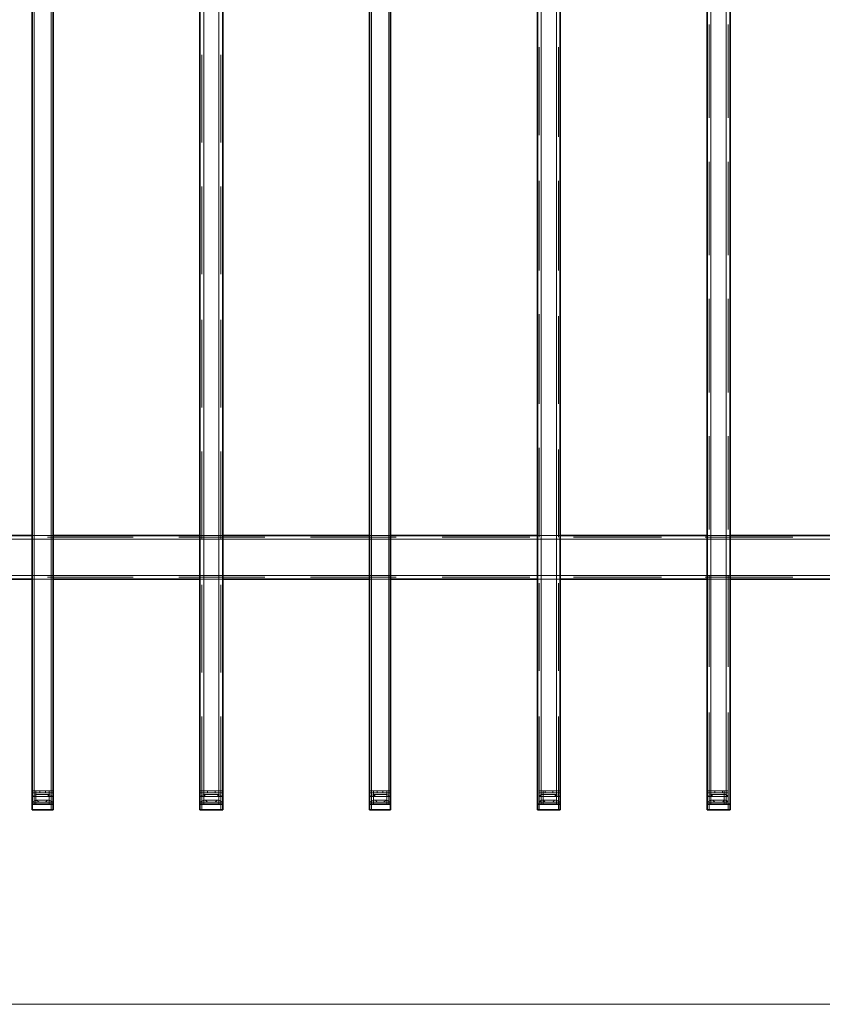
# Model space of a CAD drawing. Units: millimetres. Extents: x 1 to 1656, y 2 to 377.
# Drawn here: x 1350 to 1385, y 232 to 276 of the extents above; entities that cross this region are included whole.
import ezdxf

# ---------------------------------------------------------------- set-up
doc = ezdxf.new("R2010")
doc.units = ezdxf.units.MM
doc.layers.add('PDF _Геометрия', color=7, linetype='Continuous')

msp = doc.modelspace()

# ---------------------------------------------------------------- linework, layer by layer
at = {"layer": 'PDF _Геометрия', "lineweight": 18}
for points in [[(1380.521, 240.884), (1380.521, 313.614)], [(1381.199, 240.884), (1381.199, 313.699)], [(1372.986, 312.26), (1372.986, 240.884)], [(1373.663, 312.429), (1373.663, 240.884)], [(1366.212, 240.884), (1366.212, 311.413)], [(1365.45, 240.884), (1365.45, 311.328)], [(1357.999, 310.736), (1357.999, 240.884)], [(1358.677, 310.736), (1358.677, 240.884)], [(1350.464, 240.884), (1350.464, 310.397)], [(1351.226, 240.884), (1351.226, 310.397)], [(1380.437, 271.365), (1380.437, 275.514)], [(1380.521, 271.365), (1380.521, 275.514)], [(1380.521, 271.365), (1380.521, 275.514)], [(1380.521, 271.365), (1380.521, 275.514)], [(1381.199, 271.365), (1381.199, 275.514)], [(1381.199, 271.365), (1381.199, 275.514)], [(1381.199, 271.365), (1381.199, 275.514)], [(1381.283, 271.365), (1381.283, 275.514)], [(1365.45, 270.518), (1365.45, 274.498)], [(1365.45, 270.518), (1365.45, 274.498)], [(1365.45, 270.518), (1365.45, 274.498)], [(1365.45, 270.518), (1365.45, 274.498)], [(1366.212, 270.518), (1366.212, 274.498)], [(1366.212, 270.518), (1366.212, 274.498)], [(1366.212, 270.518), (1366.212, 274.498)], [(1366.297, 270.518), (1366.297, 274.498)], [(1372.901, 274.498), (1372.901, 270.603)], [(1372.986, 274.498), (1372.986, 270.518)], [(1372.986, 274.498), (1372.986, 270.518)], [(1372.986, 274.498), (1372.986, 270.518)], [(1373.663, 274.498), (1373.663, 270.518)], [(1373.663, 274.498), (1373.663, 270.518)], [(1373.663, 274.498), (1373.663, 270.518)], [(1373.748, 274.498), (1373.748, 270.518)], [(1350.379, 270.18), (1350.379, 273.99)], [(1350.464, 270.18), (1350.464, 273.99)], [(1350.464, 270.18), (1350.464, 273.99)], [(1350.464, 270.18), (1350.464, 273.99)], [(1351.226, 270.18), (1351.226, 273.99)], [(1351.226, 270.18), (1351.226, 273.99)], [(1351.226, 270.18), (1351.226, 273.99)], [(1351.226, 270.18), (1351.226, 273.99)], [(1357.915, 274.159), (1357.915, 270.264)], [(1357.999, 274.159), (1357.999, 270.264)], [(1357.999, 274.159), (1357.999, 270.264)], [(1357.999, 274.159), (1357.999, 270.264)], [(1358.677, 274.159), (1358.677, 270.264)], [(1358.677, 274.159), (1358.677, 270.264)], [(1358.677, 274.159), (1358.677, 270.264)], [(1358.761, 274.159), (1358.761, 270.264)], [(1380.437, 265.269), (1380.437, 269.418)], [(1380.521, 265.269), (1380.521, 269.418)], [(1380.521, 265.269), (1380.521, 269.418)], [(1380.521, 265.269), (1380.521, 269.418)], [(1381.199, 265.269), (1381.199, 269.418)], [(1381.199, 265.269), (1381.199, 269.418)], [(1381.199, 265.269), (1381.199, 269.418)], [(1381.283, 265.269), (1381.283, 269.418)], [(1365.45, 264.591), (1365.45, 268.571)], [(1365.45, 264.591), (1365.45, 268.571)], [(1365.45, 264.591), (1365.45, 268.571)], [(1365.45, 264.591), (1365.45, 268.571)], [(1366.212, 264.591), (1366.212, 268.571)], [(1366.212, 264.591), (1366.212, 268.571)], [(1366.212, 264.591), (1366.212, 268.571)], [(1366.297, 264.591), (1366.297, 268.571)], [(1372.901, 268.571), (1372.901, 264.591)], [(1372.986, 268.571), (1372.986, 264.591)], [(1372.986, 268.571), (1372.986, 264.591)], [(1372.986, 268.571), (1372.986, 264.591)], [(1373.663, 268.571), (1373.663, 264.591)], [(1373.663, 268.571), (1373.663, 264.591)], [(1373.663, 268.571), (1373.663, 264.591)], [(1373.748, 268.571), (1373.748, 264.591)], [(1350.379, 264.337), (1350.379, 268.148)], [(1350.464, 264.337), (1350.464, 268.148)], [(1350.464, 264.337), (1350.464, 268.148)], [(1350.464, 264.337), (1350.464, 268.148)], [(1351.226, 264.337), (1351.226, 268.148)], [(1351.226, 264.337), (1351.226, 268.148)], [(1351.226, 264.337), (1351.226, 268.148)], [(1351.226, 264.337), (1351.226, 268.148)], [(1357.915, 268.317), (1357.915, 264.422)], [(1357.999, 268.317), (1357.999, 264.422)], [(1357.999, 268.317), (1357.999, 264.422)], [(1357.999, 268.317), (1357.999, 264.422)], [(1358.677, 268.317), (1358.677, 264.422)], [(1358.677, 268.317), (1358.677, 264.422)], [(1358.677, 268.317), (1358.677, 264.422)], [(1358.761, 268.317), (1358.761, 264.422)], [(1380.437, 259.173), (1380.437, 263.321)], [(1380.521, 259.173), (1380.521, 263.321)], [(1380.521, 259.173), (1380.521, 263.321)], [(1380.521, 259.173), (1380.521, 263.321)], [(1381.199, 259.173), (1381.199, 263.321)], [(1381.199, 259.173), (1381.199, 263.321)], [(1381.199, 259.173), (1381.199, 263.321)], [(1381.283, 259.173), (1381.283, 263.321)], [(1357.915, 262.39), (1357.915, 258.495)], [(1357.999, 262.39), (1357.999, 258.495)], [(1357.999, 262.39), (1357.999, 258.495)], [(1357.999, 262.39), (1357.999, 258.495)], [(1358.677, 262.39), (1358.677, 258.495)], [(1358.677, 262.39), (1358.677, 258.495)], [(1358.677, 262.39), (1358.677, 258.495)], [(1358.761, 262.39), (1358.761, 258.495)], [(1365.45, 258.665), (1365.45, 262.559)], [(1365.45, 258.665), (1365.45, 262.559)], [(1365.45, 258.665), (1365.45, 262.559)], [(1365.45, 258.665), (1365.45, 262.559)], [(1366.212, 258.665), (1366.212, 262.559)], [(1366.212, 258.665), (1366.212, 262.559)], [(1366.212, 258.665), (1366.212, 262.559)], [(1366.297, 258.665), (1366.297, 262.559)], [(1372.901, 262.644), (1372.901, 258.665)], [(1372.986, 262.644), (1372.986, 258.665)], [(1372.986, 262.644), (1372.986, 258.665)], [(1372.986, 262.644), (1372.986, 258.665)], [(1373.663, 262.559), (1373.663, 258.665)], [(1373.663, 262.559), (1373.663, 258.665)], [(1373.663, 262.559), (1373.663, 258.665)], [(1373.748, 262.559), (1373.748, 258.665)], [(1350.379, 258.411), (1350.379, 262.305)], [(1350.464, 258.411), (1350.464, 262.305)], [(1350.464, 258.411), (1350.464, 262.305)], [(1350.464, 258.411), (1350.464, 262.305)], [(1351.226, 258.411), (1351.226, 262.305)], [(1351.226, 258.411), (1351.226, 262.305)], [(1351.226, 258.411), (1351.226, 262.305)], [(1351.226, 258.411), (1351.226, 262.305)], [(1380.437, 253.077), (1380.437, 257.225)], [(1380.521, 253.077), (1380.521, 257.225)], [(1380.521, 253.077), (1380.521, 257.225)], [(1380.521, 253.077), (1380.521, 257.225)], [(1381.199, 253.077), (1381.199, 257.225)], [(1381.199, 253.077), (1381.199, 257.225)], [(1381.199, 253.077), (1381.199, 257.225)], [(1381.283, 253.077), (1381.283, 257.225)], [(1372.901, 256.717), (1372.901, 252.738)], [(1372.986, 256.717), (1372.986, 252.738)], [(1372.986, 256.717), (1372.986, 252.738)], [(1372.986, 256.717), (1372.986, 252.738)], [(1350.379, 252.569), (1350.379, 256.463)], [(1350.464, 252.569), (1350.464, 256.463)], [(1350.464, 252.569), (1350.464, 256.463)], [(1350.464, 252.569), (1350.464, 256.463)], [(1351.226, 252.569), (1351.226, 256.463)], [(1351.226, 252.569), (1351.226, 256.463)], [(1351.226, 252.569), (1351.226, 256.463)], [(1351.226, 252.569), (1351.226, 256.463)], [(1357.915, 256.548), (1357.915, 252.653)], [(1357.999, 256.548), (1357.999, 252.653)], [(1357.999, 256.548), (1357.999, 252.653)], [(1357.999, 256.548), (1357.999, 252.653)], [(1358.677, 256.548), (1358.677, 252.653)], [(1358.677, 256.548), (1358.677, 252.653)], [(1358.677, 256.548), (1358.677, 252.653)], [(1358.761, 256.548), (1358.761, 252.653)], [(1365.45, 252.738), (1365.45, 256.633)], [(1365.45, 252.738), (1365.45, 256.633)], [(1365.45, 252.738), (1365.45, 256.633)], [(1365.45, 252.738), (1365.45, 256.633)], [(1366.212, 252.738), (1366.212, 256.633)], [(1366.212, 252.738), (1366.212, 256.633)], [(1366.212, 252.738), (1366.212, 256.633)], [(1366.297, 252.738), (1366.297, 256.633)], [(1373.663, 256.633), (1373.663, 252.738)], [(1373.663, 256.633), (1373.663, 252.738)], [(1373.663, 256.633), (1373.663, 252.738)], [(1373.748, 256.633), (1373.748, 252.738)], [(1350.379, 252.823), (1351.311, 252.823)], [(1357.83, 252.823), (1358.846, 252.823)], [(1365.366, 252.823), (1366.297, 252.823)], [(1372.816, 252.823), (1373.832, 252.823)], [(1380.352, 252.823), (1381.368, 252.823)], [(1343.86, 252.653), (1350.379, 252.653)], [(1350.379, 252.653), (1351.311, 252.653)], [(1351.057, 252.738), (1354.867, 252.738)], [(1351.057, 252.653), (1354.867, 252.653)], [(1351.057, 252.653), (1354.867, 252.653)], [(1351.057, 252.653), (1354.867, 252.653)], [(1351.311, 252.653), (1357.83, 252.653)], [(1356.899, 252.738), (1360.709, 252.738)], [(1356.899, 252.653), (1360.709, 252.653)], [(1356.899, 252.653), (1360.709, 252.653)], [(1356.899, 252.653), (1360.709, 252.653)], [(1357.83, 252.653), (1358.846, 252.653)], [(1358.846, 252.653), (1365.366, 252.653)], [(1362.741, 252.738), (1366.551, 252.738)], [(1362.741, 252.653), (1366.551, 252.653)], [(1362.741, 252.653), (1366.551, 252.653)], [(1362.741, 252.653), (1366.551, 252.653)], [(1365.366, 252.653), (1366.297, 252.653)], [(1366.297, 252.653), (1372.816, 252.653)], [(1368.583, 252.738), (1372.478, 252.738)], [(1368.583, 252.653), (1372.478, 252.653)], [(1368.583, 252.653), (1372.478, 252.653)], [(1368.583, 252.653), (1372.478, 252.653)], [(1372.816, 252.653), (1373.832, 252.653)], [(1373.832, 252.653), (1380.352, 252.653)], [(1374.425, 252.738), (1378.32, 252.738)], [(1374.425, 252.653), (1378.32, 252.653)], [(1374.425, 252.653), (1378.32, 252.653)], [(1374.425, 252.653), (1378.32, 252.653)], [(1380.267, 252.738), (1384.162, 252.738)], [(1380.267, 252.653), (1384.162, 252.653)], [(1380.267, 252.653), (1384.162, 252.653)], [(1380.267, 252.653), (1384.162, 252.653)], [(1380.352, 252.653), (1381.368, 252.653)], [(1381.368, 252.653), (1387.803, 252.653)], [(1343.86, 251.045), (1350.379, 251.045)], [(1350.379, 251.045), (1351.311, 251.045)], [(1351.057, 251.045), (1354.867, 251.045)], [(1351.057, 251.045), (1354.867, 251.045)], [(1351.057, 251.045), (1354.867, 251.045)], [(1351.311, 251.045), (1357.83, 251.045)], [(1356.899, 251.045), (1360.709, 251.045)], [(1356.899, 251.045), (1360.709, 251.045)], [(1356.899, 251.045), (1360.709, 251.045)], [(1357.83, 251.045), (1358.846, 251.045)], [(1358.846, 251.045), (1365.366, 251.045)], [(1362.741, 251.045), (1366.551, 251.045)], [(1362.741, 251.045), (1366.551, 251.045)], [(1362.741, 251.045), (1366.551, 251.045)], [(1365.366, 251.045), (1366.297, 251.045)], [(1366.297, 251.045), (1372.816, 251.045)], [(1368.583, 251.045), (1372.478, 251.045)], [(1368.583, 251.045), (1372.478, 251.045)], [(1368.583, 251.045), (1372.478, 251.045)], [(1372.816, 251.045), (1373.832, 251.045)], [(1373.832, 251.045), (1380.352, 251.045)], [(1374.425, 251.045), (1378.32, 251.045)], [(1374.425, 251.045), (1378.32, 251.045)], [(1374.425, 251.045), (1378.32, 251.045)], [(1380.267, 251.045), (1384.162, 251.045)], [(1380.267, 251.045), (1384.162, 251.045)], [(1380.267, 251.045), (1384.162, 251.045)], [(1380.352, 251.045), (1381.368, 251.045)], [(1380.437, 246.98), (1380.437, 251.045)], [(1380.521, 246.98), (1380.521, 251.045)], [(1380.521, 246.98), (1380.521, 251.045)], [(1380.521, 246.98), (1380.521, 251.045)], [(1381.199, 246.98), (1381.199, 251.045)], [(1381.199, 246.98), (1381.199, 251.045)], [(1381.199, 246.98), (1381.199, 251.045)], [(1381.283, 246.98), (1381.283, 251.045)], [(1381.368, 251.045), (1387.803, 251.045)], [(1350.379, 250.875), (1351.311, 250.875)], [(1350.379, 246.726), (1350.379, 250.621)], [(1350.464, 246.726), (1350.464, 250.621)], [(1350.464, 246.726), (1350.464, 250.621)], [(1350.464, 246.726), (1350.464, 250.621)], [(1351.057, 250.96), (1354.867, 250.96)], [(1351.226, 246.726), (1351.226, 250.621)], [(1351.226, 246.726), (1351.226, 250.621)], [(1351.226, 246.726), (1351.226, 250.621)], [(1351.226, 246.726), (1351.226, 250.621)], [(1356.899, 250.96), (1360.709, 250.96)], [(1357.83, 250.875), (1358.846, 250.875)], [(1357.915, 250.621), (1357.915, 246.726)], [(1357.999, 250.621), (1357.999, 246.726)], [(1357.999, 250.621), (1357.999, 246.726)], [(1357.999, 250.621), (1357.999, 246.726)], [(1358.677, 250.621), (1358.677, 246.726)], [(1358.677, 250.621), (1358.677, 246.726)], [(1358.677, 250.621), (1358.677, 246.726)], [(1358.761, 250.621), (1358.761, 246.726)], [(1362.741, 250.96), (1366.551, 250.96)], [(1365.366, 250.875), (1366.297, 250.875)], [(1365.45, 246.811), (1365.45, 250.706)], [(1365.45, 246.811), (1365.45, 250.706)], [(1365.45, 246.811), (1365.45, 250.706)], [(1365.45, 246.811), (1365.45, 250.706)], [(1366.212, 246.811), (1366.212, 250.706)], [(1366.212, 246.811), (1366.212, 250.706)], [(1366.212, 246.811), (1366.212, 250.706)], [(1366.297, 246.811), (1366.297, 250.706)], [(1368.583, 250.96), (1372.478, 250.96)], [(1372.816, 250.875), (1373.832, 250.875)], [(1372.901, 250.706), (1372.901, 246.811)], [(1372.986, 250.706), (1372.986, 246.811)], [(1372.986, 250.706), (1372.986, 246.811)], [(1372.986, 250.706), (1372.986, 246.811)], [(1373.663, 250.706), (1373.663, 246.811)], [(1373.663, 250.706), (1373.663, 246.811)], [(1373.663, 250.706), (1373.663, 246.811)], [(1373.748, 250.706), (1373.748, 246.811)], [(1374.425, 250.96), (1378.32, 250.96)], [(1380.267, 250.96), (1384.162, 250.96)], [(1380.352, 250.875), (1381.368, 250.875)], [(1380.437, 240.884), (1380.437, 244.948)], [(1380.521, 240.884), (1380.521, 244.948)], [(1380.521, 240.884), (1380.521, 244.948)], [(1380.521, 240.884), (1380.521, 244.948)], [(1381.199, 240.884), (1381.199, 244.948)], [(1381.199, 240.884), (1381.199, 244.948)], [(1381.199, 240.884), (1381.199, 244.948)], [(1381.283, 240.884), (1381.283, 244.948)], [(1350.379, 240.884), (1350.379, 244.694)], [(1350.464, 240.884), (1350.464, 244.694)], [(1350.464, 240.884), (1350.464, 244.694)], [(1350.464, 240.884), (1350.464, 244.694)], [(1351.226, 240.884), (1351.226, 244.694)], [(1351.226, 240.884), (1351.226, 244.694)], [(1351.226, 240.884), (1351.226, 244.694)], [(1351.226, 240.884), (1351.226, 244.694)], [(1357.915, 244.779), (1357.915, 240.884)], [(1357.999, 244.779), (1357.999, 240.884)], [(1357.999, 244.779), (1357.999, 240.884)], [(1357.999, 244.779), (1357.999, 240.884)], [(1358.677, 244.779), (1358.677, 240.884)], [(1358.677, 244.779), (1358.677, 240.884)], [(1358.677, 244.779), (1358.677, 240.884)], [(1358.761, 244.779), (1358.761, 240.884)], [(1365.45, 240.884), (1365.45, 244.779)], [(1365.45, 240.884), (1365.45, 244.779)], [(1365.45, 240.884), (1365.45, 244.779)], [(1365.45, 240.884), (1365.45, 244.779)], [(1366.212, 240.884), (1366.212, 244.779)], [(1366.212, 240.884), (1366.212, 244.779)], [(1366.212, 240.884), (1366.212, 244.779)], [(1366.297, 240.884), (1366.297, 244.779)], [(1372.901, 244.779), (1372.901, 240.884)], [(1372.986, 244.779), (1372.986, 240.884)], [(1372.986, 244.779), (1372.986, 240.884)], [(1372.986, 244.779), (1372.986, 240.884)], [(1373.663, 244.779), (1373.663, 240.884)], [(1373.663, 244.779), (1373.663, 240.884)], [(1373.663, 244.779), (1373.663, 240.884)], [(1373.748, 244.779), (1373.748, 240.884)], [(1350.549, 241.477), (1350.379, 241.477)], [(1350.379, 241.477), (1350.379, 241.392)], [(1350.549, 241.392), (1350.549, 241.477)], [(1350.549, 241.477), (1350.549, 241.392)], [(1350.549, 241.477), (1350.718, 241.477)], [(1350.549, 241.392), (1350.549, 241.477)], [(1350.549, 241.477), (1351.141, 241.477)], [(1350.549, 241.477), (1350.718, 241.477)], [(1350.549, 241.392), (1350.549, 241.477)], [(1350.718, 241.392), (1350.718, 241.477)], [(1350.718, 241.477), (1350.972, 241.477)], [(1350.718, 241.477), (1350.972, 241.477)], [(1350.718, 241.477), (1350.718, 241.392)], [(1350.972, 241.477), (1350.972, 241.392)], [(1351.057, 241.477), (1350.972, 241.477)], [(1351.057, 241.477), (1350.972, 241.477)], [(1350.972, 241.392), (1350.972, 241.477)], [(1351.141, 241.477), (1351.057, 241.477)], [(1351.141, 241.477), (1351.057, 241.477)], [(1351.141, 241.477), (1351.141, 241.392)], [(1351.141, 241.477), (1351.311, 241.477)], [(1351.141, 241.392), (1351.141, 241.477)], [(1351.141, 241.477), (1351.141, 241.392)], [(1351.141, 241.477), (1351.141, 241.392)], [(1351.311, 241.392), (1351.311, 241.477)], [(1357.999, 241.477), (1357.83, 241.477)], [(1357.83, 241.477), (1357.83, 241.392)], [(1357.999, 241.392), (1357.999, 241.477)], [(1357.999, 241.477), (1357.999, 241.392)], [(1357.999, 241.477), (1358.084, 241.477)], [(1357.999, 241.392), (1357.999, 241.477)], [(1357.999, 241.477), (1358.677, 241.477)], [(1357.999, 241.477), (1358.084, 241.477)], [(1357.999, 241.392), (1357.999, 241.477)], [(1358.084, 241.477), (1358.169, 241.477)], [(1358.084, 241.477), (1358.169, 241.477)], [(1358.169, 241.392), (1358.169, 241.477)], [(1358.169, 241.477), (1358.507, 241.477)], [(1358.169, 241.477), (1358.507, 241.477)], [(1358.169, 241.477), (1358.169, 241.392)], [(1358.507, 241.477), (1358.507, 241.392)], [(1358.592, 241.477), (1358.507, 241.477)], [(1358.592, 241.477), (1358.507, 241.477)], [(1358.507, 241.392), (1358.507, 241.477)], [(1358.677, 241.477), (1358.592, 241.477)], [(1358.677, 241.477), (1358.592, 241.477)], [(1358.677, 241.477), (1358.677, 241.392)], [(1358.677, 241.477), (1358.846, 241.477)], [(1358.677, 241.392), (1358.677, 241.477)], [(1358.677, 241.477), (1358.677, 241.392)], [(1358.677, 241.477), (1358.677, 241.392)], [(1358.846, 241.392), (1358.846, 241.477)], [(1365.535, 241.477), (1365.366, 241.477)], [(1365.366, 241.477), (1365.366, 241.392)], [(1365.535, 241.392), (1365.535, 241.477)], [(1365.535, 241.477), (1365.535, 241.392)], [(1365.535, 241.477), (1365.62, 241.477)], [(1365.535, 241.392), (1365.535, 241.477)], [(1365.535, 241.477), (1366.128, 241.477)], [(1365.535, 241.477), (1365.62, 241.477)], [(1365.535, 241.392), (1365.535, 241.477)], [(1365.62, 241.477), (1365.704, 241.477)], [(1365.62, 241.477), (1365.704, 241.477)], [(1365.704, 241.392), (1365.704, 241.477)], [(1365.704, 241.477), (1365.958, 241.477)], [(1365.704, 241.477), (1365.958, 241.477)], [(1365.704, 241.477), (1365.704, 241.392)], [(1365.958, 241.477), (1365.958, 241.392)], [(1366.128, 241.477), (1365.958, 241.477)], [(1366.128, 241.477), (1365.958, 241.477)], [(1365.958, 241.392), (1365.958, 241.477)], [(1366.128, 241.477), (1366.128, 241.392)], [(1366.128, 241.477), (1366.297, 241.477)], [(1366.128, 241.392), (1366.128, 241.477)], [(1366.128, 241.477), (1366.128, 241.392)], [(1366.128, 241.477), (1366.128, 241.392)], [(1366.297, 241.392), (1366.297, 241.477)], [(1372.986, 241.477), (1372.901, 241.477)], [(1372.901, 241.477), (1372.901, 241.392)], [(1372.986, 241.392), (1372.986, 241.477)], [(1373.07, 241.477), (1372.986, 241.477)], [(1372.986, 241.477), (1372.986, 241.392)], [(1373.07, 241.477), (1373.155, 241.477)], [(1373.07, 241.392), (1373.07, 241.477)], [(1373.07, 241.477), (1373.663, 241.477)], [(1373.07, 241.477), (1373.155, 241.477)], [(1373.07, 241.392), (1373.07, 241.477)], [(1373.155, 241.392), (1373.155, 241.477)], [(1373.155, 241.477), (1373.494, 241.477)], [(1373.155, 241.477), (1373.494, 241.477)], [(1373.155, 241.477), (1373.155, 241.392)], [(1373.494, 241.477), (1373.494, 241.392)], [(1373.578, 241.477), (1373.494, 241.477)], [(1373.578, 241.477), (1373.494, 241.477)], [(1373.494, 241.392), (1373.494, 241.477)], [(1373.663, 241.477), (1373.578, 241.477)], [(1373.663, 241.477), (1373.578, 241.477)], [(1373.663, 241.477), (1373.663, 241.392)], [(1373.663, 241.477), (1373.832, 241.477)], [(1373.663, 241.392), (1373.663, 241.477)], [(1373.663, 241.477), (1373.663, 241.392)], [(1373.663, 241.477), (1373.663, 241.392)], [(1373.832, 241.392), (1373.832, 241.477)], [(1380.521, 241.477), (1380.352, 241.477)], [(1380.352, 241.477), (1380.352, 241.392)], [(1380.521, 241.392), (1380.521, 241.477)], [(1380.521, 241.477), (1380.521, 241.392)], [(1380.521, 241.477), (1380.606, 241.477)], [(1380.521, 241.392), (1380.521, 241.477)], [(1380.521, 241.477), (1381.114, 241.477)], [(1380.521, 241.477), (1380.606, 241.477)], [(1380.521, 241.392), (1380.521, 241.477)], [(1380.606, 241.477), (1380.691, 241.477)], [(1380.606, 241.477), (1380.691, 241.477)], [(1380.691, 241.392), (1380.691, 241.477)], [(1380.691, 241.477), (1381.029, 241.477)], [(1380.691, 241.477), (1381.029, 241.477)], [(1380.691, 241.477), (1380.691, 241.392)], [(1381.029, 241.477), (1381.029, 241.392)], [(1381.114, 241.477), (1381.029, 241.477)], [(1381.114, 241.477), (1381.029, 241.477)], [(1381.029, 241.392), (1381.029, 241.477)], [(1381.199, 241.477), (1381.114, 241.477)], [(1381.114, 241.477), (1381.114, 241.392)], [(1381.114, 241.477), (1381.114, 241.392)], [(1381.199, 241.477), (1381.199, 241.392)], [(1381.199, 241.477), (1381.283, 241.477)], [(1381.199, 241.392), (1381.199, 241.477)], [(1381.283, 241.392), (1381.283, 241.477)], [(1350.549, 241.392), (1350.379, 241.392)], [(1350.549, 241.308), (1350.379, 241.223)], [(1350.549, 241.223), (1350.379, 241.223)], [(1350.549, 241.054), (1350.379, 240.969)], [(1350.549, 240.969), (1350.379, 240.969)], [(1350.549, 241.308), (1350.549, 241.392)], [(1350.718, 241.392), (1350.549, 241.392)], [(1351.141, 241.392), (1350.549, 241.392)], [(1350.549, 241.308), (1350.549, 241.223)], [(1350.549, 241.223), (1350.549, 241.308)], [(1350.549, 241.223), (1350.549, 241.308)], [(1350.549, 241.308), (1350.549, 241.223)], [(1351.141, 241.308), (1350.549, 241.308)], [(1350.549, 241.223), (1350.549, 241.308)], [(1350.549, 241.308), (1350.549, 241.223)], [(1350.549, 241.308), (1351.141, 241.308)], [(1350.549, 241.054), (1350.549, 241.223)], [(1350.718, 241.223), (1350.549, 241.223)], [(1350.549, 241.223), (1350.718, 241.223)], [(1351.141, 241.223), (1350.549, 241.223)], [(1350.549, 241.223), (1350.718, 241.223)], [(1350.549, 241.054), (1350.549, 240.969)], [(1350.549, 240.969), (1350.549, 241.054)], [(1351.141, 241.054), (1350.549, 241.054)], [(1350.549, 240.969), (1350.549, 241.054)], [(1350.549, 241.054), (1350.718, 240.969)], [(1350.549, 241.054), (1351.141, 241.054)], [(1350.549, 240.969), (1350.549, 241.054)], [(1350.549, 241.054), (1350.718, 240.969)], [(1350.549, 240.884), (1350.549, 240.969)], [(1350.718, 240.969), (1350.549, 240.969)], [(1351.141, 240.969), (1350.549, 240.969)], [(1350.718, 241.392), (1350.972, 241.392)], [(1350.718, 241.223), (1350.972, 241.223)], [(1350.718, 241.223), (1350.972, 241.223)], [(1350.718, 241.223), (1350.972, 241.223)], [(1350.718, 240.969), (1350.972, 240.969)], [(1350.718, 240.969), (1350.972, 240.969)], [(1350.718, 240.969), (1350.972, 240.969)], [(1351.141, 241.392), (1350.972, 241.392)], [(1351.141, 241.223), (1350.972, 241.223)], [(1351.057, 241.223), (1350.972, 241.223)], [(1351.057, 241.223), (1350.972, 241.223)], [(1351.057, 241.054), (1350.972, 240.969)], [(1351.057, 241.054), (1350.972, 240.969)], [(1351.141, 240.969), (1350.972, 240.969)], [(1351.141, 241.308), (1351.057, 241.223)], [(1351.141, 241.308), (1351.057, 241.223)], [(1351.141, 241.054), (1351.057, 241.054)], [(1351.141, 241.054), (1351.057, 241.054)], [(1351.141, 241.308), (1351.141, 241.392)], [(1351.311, 241.392), (1351.141, 241.392)], [(1351.141, 241.308), (1351.141, 241.223)], [(1351.141, 241.223), (1351.141, 241.308)], [(1351.141, 241.308), (1351.311, 241.223)], [(1351.141, 241.308), (1351.141, 241.223)], [(1351.141, 241.308), (1351.141, 241.223)], [(1351.141, 241.054), (1351.141, 241.223)], [(1351.311, 241.223), (1351.141, 241.223)], [(1351.141, 240.969), (1351.141, 241.054)], [(1351.141, 241.054), (1351.141, 240.969)], [(1351.141, 241.054), (1351.311, 240.969)], [(1351.141, 241.054), (1351.141, 240.969)], [(1351.141, 241.054), (1351.141, 240.969)], [(1351.141, 240.884), (1351.141, 240.969)], [(1351.311, 240.969), (1351.141, 240.969)], [(1357.999, 241.392), (1357.83, 241.392)], [(1357.999, 241.308), (1357.83, 241.223)], [(1357.999, 241.223), (1357.83, 241.223)], [(1357.999, 241.054), (1357.83, 240.969)], [(1357.999, 240.969), (1357.83, 240.969)], [(1357.999, 241.308), (1357.999, 241.392)], [(1358.169, 241.392), (1357.999, 241.392)], [(1358.677, 241.392), (1357.999, 241.392)], [(1357.999, 241.308), (1357.999, 241.223)], [(1357.999, 241.223), (1357.999, 241.308)], [(1357.999, 241.223), (1357.999, 241.308)], [(1357.999, 241.308), (1358.084, 241.223)], [(1358.677, 241.308), (1357.999, 241.308)], [(1357.999, 241.223), (1357.999, 241.308)], [(1357.999, 241.308), (1358.084, 241.223)], [(1357.999, 241.308), (1358.677, 241.308)], [(1357.999, 241.054), (1357.999, 241.223)], [(1358.169, 241.223), (1357.999, 241.223)], [(1358.677, 241.223), (1357.999, 241.223)], [(1357.999, 241.054), (1357.999, 240.969)], [(1357.999, 240.969), (1357.999, 241.054)], [(1358.677, 241.054), (1357.999, 241.054)], [(1357.999, 240.969), (1357.999, 241.054)], [(1357.999, 241.054), (1358.084, 241.054)], [(1357.999, 241.054), (1358.677, 241.054)], [(1357.999, 240.969), (1357.999, 241.054)], [(1357.999, 241.054), (1358.084, 241.054)], [(1357.999, 240.884), (1357.999, 240.969)], [(1358.169, 240.969), (1357.999, 240.969)], [(1358.677, 240.969), (1357.999, 240.969)], [(1358.084, 241.223), (1358.169, 241.223)], [(1358.084, 241.223), (1358.169, 241.223)], [(1358.084, 241.054), (1358.169, 240.969)], [(1358.084, 241.054), (1358.169, 240.969)], [(1358.169, 241.392), (1358.507, 241.392)], [(1358.169, 241.223), (1358.507, 241.223)], [(1358.169, 241.223), (1358.507, 241.223)], [(1358.169, 241.223), (1358.507, 241.223)], [(1358.169, 240.969), (1358.507, 240.969)], [(1358.169, 240.969), (1358.507, 240.969)], [(1358.169, 240.969), (1358.507, 240.969)], [(1358.677, 241.392), (1358.507, 241.392)], [(1358.677, 241.223), (1358.507, 241.223)], [(1358.592, 241.223), (1358.507, 241.223)], [(1358.592, 241.223), (1358.507, 241.223)], [(1358.592, 241.054), (1358.507, 240.969)], [(1358.592, 241.054), (1358.507, 240.969)], [(1358.677, 240.969), (1358.507, 240.969)], [(1358.677, 241.308), (1358.592, 241.223)], [(1358.677, 241.308), (1358.592, 241.223)], [(1358.677, 241.054), (1358.592, 241.054)], [(1358.677, 241.054), (1358.592, 241.054)], [(1358.677, 241.308), (1358.677, 241.392)], [(1358.846, 241.392), (1358.677, 241.392)], [(1358.677, 241.308), (1358.677, 241.223)], [(1358.677, 241.223), (1358.677, 241.308)], [(1358.677, 241.308), (1358.846, 241.223)], [(1358.677, 241.308), (1358.677, 241.223)], [(1358.677, 241.308), (1358.677, 241.223)], [(1358.677, 241.054), (1358.677, 241.223)], [(1358.846, 241.223), (1358.677, 241.223)], [(1358.677, 240.969), (1358.677, 241.054)], [(1358.677, 241.054), (1358.677, 240.969)], [(1358.677, 241.054), (1358.846, 240.969)], [(1358.677, 241.054), (1358.677, 240.969)], [(1358.677, 241.054), (1358.677, 240.969)], [(1358.677, 240.884), (1358.677, 240.969)], [(1358.846, 240.969), (1358.677, 240.969)], [(1365.535, 241.392), (1365.366, 241.392)], [(1365.535, 241.308), (1365.366, 241.223)], [(1365.535, 241.223), (1365.366, 241.223)], [(1365.535, 241.054), (1365.366, 240.969)], [(1365.535, 240.969), (1365.366, 240.969)], [(1365.535, 241.308), (1365.535, 241.392)], [(1365.704, 241.392), (1365.535, 241.392)], [(1366.128, 241.392), (1365.535, 241.392)], [(1365.535, 241.308), (1365.535, 241.223)], [(1365.535, 241.223), (1365.535, 241.308)], [(1365.535, 241.223), (1365.535, 241.308)], [(1365.535, 241.308), (1365.62, 241.223)], [(1366.128, 241.308), (1365.535, 241.308)], [(1365.535, 241.223), (1365.535, 241.308)], [(1365.535, 241.308), (1365.62, 241.223)], [(1365.535, 241.308), (1366.128, 241.308)], [(1365.535, 241.054), (1365.535, 241.223)], [(1365.704, 241.223), (1365.535, 241.223)], [(1366.128, 241.223), (1365.535, 241.223)], [(1365.535, 241.054), (1365.535, 240.969)], [(1365.535, 240.969), (1365.535, 241.054)], [(1366.128, 241.054), (1365.535, 241.054)], [(1365.535, 240.969), (1365.535, 241.054)], [(1365.535, 241.054), (1365.62, 241.054)], [(1365.535, 241.054), (1366.128, 241.054)], [(1365.535, 240.969), (1365.535, 241.054)], [(1365.535, 241.054), (1365.62, 241.054)], [(1365.535, 240.884), (1365.535, 240.969)], [(1365.704, 240.969), (1365.535, 240.969)], [(1366.128, 240.969), (1365.535, 240.969)], [(1365.62, 241.223), (1365.704, 241.223)], [(1365.62, 241.223), (1365.704, 241.223)], [(1365.62, 241.054), (1365.704, 240.969)], [(1365.62, 241.054), (1365.704, 240.969)], [(1365.704, 241.392), (1365.958, 241.392)], [(1365.704, 241.223), (1365.958, 241.223)], [(1365.704, 241.223), (1365.958, 241.223)], [(1365.704, 241.223), (1365.958, 241.223)], [(1365.704, 240.969), (1365.958, 240.969)], [(1365.704, 240.969), (1365.958, 240.969)], [(1365.704, 240.969), (1365.958, 240.969)], [(1366.128, 241.392), (1365.958, 241.392)], [(1366.128, 241.223), (1365.958, 241.223)], [(1366.128, 241.223), (1365.958, 241.223)], [(1366.128, 241.223), (1365.958, 241.223)], [(1366.128, 241.054), (1365.958, 240.969)], [(1366.128, 241.054), (1365.958, 240.969)], [(1366.128, 240.969), (1365.958, 240.969)], [(1366.128, 241.308), (1366.128, 241.392)], [(1366.297, 241.392), (1366.128, 241.392)], [(1366.128, 241.308), (1366.128, 241.223)], [(1366.128, 241.223), (1366.128, 241.308)], [(1366.128, 241.308), (1366.297, 241.223)], [(1366.128, 241.308), (1366.128, 241.223)], [(1366.128, 241.308), (1366.128, 241.223)], [(1366.128, 241.308), (1366.128, 241.223)], [(1366.128, 241.308), (1366.128, 241.223)], [(1366.128, 241.054), (1366.128, 241.223)], [(1366.297, 241.223), (1366.128, 241.223)], [(1366.128, 240.969), (1366.128, 241.054)], [(1366.128, 241.054), (1366.128, 240.969)], [(1366.128, 241.054), (1366.297, 240.969)], [(1366.128, 241.054), (1366.128, 240.969)], [(1366.128, 241.054), (1366.128, 240.969)], [(1366.128, 240.884), (1366.128, 240.969)], [(1366.297, 240.969), (1366.128, 240.969)], [(1372.986, 241.392), (1372.901, 241.392)], [(1372.986, 241.308), (1372.901, 241.223)], [(1372.986, 241.223), (1372.901, 241.223)], [(1372.986, 241.054), (1372.901, 240.969)], [(1372.986, 240.969), (1372.901, 240.969)], [(1372.986, 241.392), (1373.07, 241.392)], [(1372.986, 241.308), (1372.986, 241.223)], [(1372.986, 241.223), (1372.986, 241.308)], [(1373.07, 241.308), (1372.986, 241.308)], [(1372.986, 241.223), (1373.07, 241.223)], [(1373.07, 241.054), (1372.986, 241.054)], [(1372.986, 241.054), (1372.986, 240.969)], [(1372.986, 240.969), (1372.986, 241.054)], [(1372.986, 240.969), (1373.07, 240.969)], [(1373.07, 241.308), (1373.07, 241.392)], [(1373.155, 241.392), (1373.07, 241.392)], [(1373.663, 241.392), (1373.07, 241.392)], [(1373.07, 241.223), (1373.07, 241.308)], [(1373.07, 241.308), (1373.07, 241.223)], [(1373.663, 241.308), (1373.07, 241.308)], [(1373.07, 241.223), (1373.07, 241.308)], [(1373.07, 241.308), (1373.07, 241.223)], [(1373.07, 241.308), (1373.663, 241.308)], [(1373.07, 241.054), (1373.07, 241.223)], [(1373.155, 241.223), (1373.07, 241.223)], [(1373.07, 241.223), (1373.155, 241.223)], [(1373.663, 241.223), (1373.07, 241.223)], [(1373.07, 241.223), (1373.155, 241.223)], [(1373.663, 241.054), (1373.07, 241.054)], [(1373.07, 240.969), (1373.07, 241.054)], [(1373.07, 241.054), (1373.155, 240.969)], [(1373.07, 241.054), (1373.663, 241.054)], [(1373.07, 240.969), (1373.07, 241.054)], [(1373.07, 241.054), (1373.155, 240.969)], [(1373.07, 240.884), (1373.07, 240.969)], [(1373.155, 240.969), (1373.07, 240.969)], [(1373.663, 240.969), (1373.07, 240.969)], [(1373.155, 241.392), (1373.494, 241.392)], [(1373.155, 241.223), (1373.494, 241.223)], [(1373.155, 241.223), (1373.494, 241.223)], [(1373.155, 241.223), (1373.494, 241.223)], [(1373.155, 240.969), (1373.494, 240.969)], [(1373.155, 240.969), (1373.494, 240.969)], [(1373.155, 240.969), (1373.494, 240.969)], [(1373.663, 241.392), (1373.494, 241.392)], [(1373.663, 241.223), (1373.494, 241.223)], [(1373.578, 241.223), (1373.494, 241.223)], [(1373.578, 241.223), (1373.494, 241.223)], [(1373.578, 241.054), (1373.494, 240.969)], [(1373.578, 241.054), (1373.494, 240.969)], [(1373.663, 240.969), (1373.494, 240.969)], [(1373.663, 241.308), (1373.578, 241.223)], [(1373.663, 241.308), (1373.578, 241.223)], [(1373.663, 241.054), (1373.578, 241.054)], [(1373.663, 241.054), (1373.578, 241.054)], [(1373.663, 241.308), (1373.663, 241.392)], [(1373.832, 241.392), (1373.663, 241.392)], [(1373.663, 241.308), (1373.663, 241.223)], [(1373.663, 241.223), (1373.663, 241.308)], [(1373.663, 241.308), (1373.832, 241.223)], [(1373.663, 241.308), (1373.663, 241.223)], [(1373.663, 241.308), (1373.663, 241.223)], [(1373.663, 241.054), (1373.663, 241.223)], [(1373.832, 241.223), (1373.663, 241.223)], [(1373.663, 240.969), (1373.663, 241.054)], [(1373.663, 241.054), (1373.663, 240.969)], [(1373.663, 241.054), (1373.832, 240.969)], [(1373.663, 241.054), (1373.663, 240.969)], [(1373.663, 241.054), (1373.663, 240.969)], [(1373.663, 240.884), (1373.663, 240.969)], [(1373.832, 240.969), (1373.663, 240.969)], [(1380.521, 241.392), (1380.352, 241.392)], [(1380.521, 241.308), (1380.352, 241.223)], [(1380.521, 241.223), (1380.352, 241.223)], [(1380.521, 241.054), (1380.352, 240.969)], [(1380.521, 240.969), (1380.352, 240.969)], [(1380.521, 241.308), (1380.521, 241.392)], [(1380.691, 241.392), (1380.521, 241.392)], [(1381.114, 241.392), (1380.521, 241.392)], [(1380.521, 241.308), (1380.521, 241.223)], [(1380.521, 241.223), (1380.521, 241.308)], [(1380.521, 241.223), (1380.521, 241.308)], [(1380.521, 241.308), (1380.606, 241.223)], [(1381.114, 241.308), (1380.521, 241.308)], [(1380.521, 241.223), (1380.521, 241.308)], [(1380.521, 241.308), (1380.606, 241.223)], [(1380.521, 241.308), (1381.114, 241.308)], [(1380.521, 241.054), (1380.521, 241.223)], [(1380.691, 241.223), (1380.521, 241.223)], [(1381.114, 241.223), (1380.521, 241.223)], [(1380.521, 241.054), (1380.521, 240.969)], [(1380.521, 240.969), (1380.521, 241.054)], [(1381.114, 241.054), (1380.521, 241.054)], [(1380.521, 240.969), (1380.521, 241.054)], [(1380.521, 241.054), (1380.606, 241.054)], [(1380.521, 241.054), (1381.114, 241.054)], [(1380.521, 240.969), (1380.521, 241.054)], [(1380.521, 241.054), (1380.606, 241.054)], [(1380.521, 240.884), (1380.521, 240.969)], [(1380.691, 240.969), (1380.521, 240.969)], [(1381.114, 240.969), (1380.521, 240.969)], [(1380.606, 241.223), (1380.691, 241.223)], [(1380.606, 241.223), (1380.691, 241.223)], [(1380.606, 241.054), (1380.691, 240.969)], [(1380.606, 241.054), (1380.691, 240.969)], [(1380.691, 241.392), (1381.029, 241.392)], [(1380.691, 241.223), (1381.029, 241.223)], [(1380.691, 241.223), (1381.029, 241.223)], [(1380.691, 241.223), (1381.029, 241.223)], [(1380.691, 240.969), (1381.029, 240.969)], [(1380.691, 240.969), (1381.029, 240.969)], [(1380.691, 240.969), (1381.029, 240.969)], [(1381.114, 241.392), (1381.029, 241.392)], [(1381.114, 241.223), (1381.029, 241.223)], [(1381.114, 241.223), (1381.029, 241.223)], [(1381.114, 241.223), (1381.029, 241.223)], [(1381.114, 241.054), (1381.029, 240.969)], [(1381.114, 241.054), (1381.029, 240.969)], [(1381.114, 240.969), (1381.029, 240.969)], [(1381.114, 241.308), (1381.114, 241.392)], [(1381.114, 241.392), (1381.199, 241.392)], [(1381.199, 241.308), (1381.114, 241.308)], [(1381.114, 241.308), (1381.114, 241.223)], [(1381.114, 241.308), (1381.114, 241.223)], [(1381.114, 241.308), (1381.114, 241.223)], [(1381.114, 241.308), (1381.114, 241.223)], [(1381.114, 241.054), (1381.114, 241.223)], [(1381.114, 241.223), (1381.199, 241.223)], [(1381.199, 241.054), (1381.114, 241.054)], [(1381.114, 241.054), (1381.114, 240.969)], [(1381.114, 241.054), (1381.114, 240.969)], [(1381.114, 240.884), (1381.114, 240.969)], [(1381.114, 240.969), (1381.199, 240.969)], [(1381.283, 241.392), (1381.199, 241.392)], [(1381.199, 241.308), (1381.199, 241.223)], [(1381.199, 241.223), (1381.199, 241.308)], [(1381.199, 241.308), (1381.283, 241.223)], [(1381.283, 241.223), (1381.199, 241.223)], [(1381.199, 240.969), (1381.199, 241.054)], [(1381.199, 241.054), (1381.199, 240.969)], [(1381.199, 241.054), (1381.283, 240.969)], [(1381.283, 240.969), (1381.199, 240.969)], [(1350.379, 240.884), (1350.464, 240.884)], [(1350.379, 240.884), (1350.379, 240.63)], [(1350.379, 240.884), (1350.379, 240.63)], [(1351.226, 240.884), (1351.311, 240.884)], [(1351.226, 240.884), (1351.226, 240.63)], [(1351.226, 240.884), (1351.226, 240.63)], [(1357.999, 240.884), (1357.83, 240.884)], [(1357.915, 240.884), (1357.915, 240.63)], [(1357.915, 240.884), (1357.915, 240.63)], [(1358.846, 240.884), (1358.677, 240.884)], [(1358.761, 240.884), (1358.761, 240.63)], [(1358.761, 240.884), (1358.761, 240.63)], [(1365.366, 240.884), (1365.45, 240.884)], [(1365.45, 240.884), (1365.45, 240.63)], [(1365.45, 240.884), (1365.45, 240.63)], [(1366.212, 240.884), (1366.297, 240.884)], [(1366.297, 240.884), (1366.297, 240.63)], [(1366.297, 240.884), (1366.297, 240.63)], [(1372.986, 240.884), (1372.816, 240.884)], [(1372.901, 240.884), (1372.901, 240.63)], [(1372.901, 240.884), (1372.901, 240.63)], [(1373.832, 240.884), (1373.663, 240.884)], [(1373.748, 240.884), (1373.748, 240.63)], [(1373.748, 240.884), (1373.748, 240.63)], [(1380.352, 240.884), (1380.521, 240.884)], [(1380.437, 240.884), (1380.437, 240.63)], [(1380.437, 240.884), (1380.437, 240.63)], [(1381.199, 240.884), (1381.368, 240.884)], [(1381.283, 240.884), (1381.283, 240.63)], [(1381.283, 240.884), (1381.283, 240.63)], [(1264.272, 231.994), (1422.686, 231.994)], [(1264.272, 231.994), (1422.686, 231.994)]]:
    msp.add_lwpolyline(points, close=True, dxfattribs=at)
at = {"layer": 'PDF _Геометрия', "lineweight": 30}
for points in [[(1381.368, 240.884), (1381.368, 313.784)], [(1380.352, 240.884), (1380.352, 313.53)], [(1372.816, 312.26), (1372.816, 240.884)], [(1373.832, 312.429), (1373.832, 240.884)], [(1366.297, 240.884), (1366.297, 311.413)], [(1365.366, 240.884), (1365.366, 311.328)], [(1357.83, 310.651), (1357.83, 240.884)], [(1358.846, 310.736), (1358.846, 240.884)], [(1350.379, 240.884), (1350.379, 310.397)], [(1351.311, 240.884), (1351.311, 310.397)], [(1343.86, 252.823), (1350.379, 252.823)], [(1351.311, 252.823), (1357.83, 252.823)], [(1358.846, 252.823), (1365.366, 252.823)], [(1366.297, 252.823), (1372.816, 252.823)], [(1373.832, 252.823), (1380.352, 252.823)], [(1381.368, 252.823), (1387.803, 252.823)], [(1343.86, 250.875), (1350.379, 250.875)], [(1351.311, 250.875), (1357.83, 250.875)], [(1358.846, 250.875), (1365.366, 250.875)], [(1366.297, 250.875), (1372.816, 250.875)], [(1373.832, 250.875), (1380.352, 250.875)], [(1381.368, 250.875), (1387.803, 250.875)], [(1351.226, 240.884), (1350.379, 240.884)], [(1350.379, 240.884), (1350.379, 240.63)], [(1351.226, 240.63), (1350.379, 240.63)], [(1350.464, 240.884), (1351.226, 240.884)], [(1351.226, 240.884), (1351.311, 240.884)], [(1351.311, 240.63), (1351.226, 240.63)], [(1351.311, 240.884), (1351.311, 240.63)], [(1357.83, 240.884), (1357.915, 240.884)], [(1357.83, 240.884), (1357.83, 240.63)], [(1357.915, 240.63), (1357.83, 240.63)], [(1358.761, 240.884), (1357.915, 240.884)], [(1358.761, 240.63), (1357.915, 240.63)], [(1358.677, 240.884), (1357.999, 240.884)], [(1358.761, 240.884), (1358.846, 240.884)], [(1358.846, 240.63), (1358.761, 240.63)], [(1358.846, 240.884), (1358.846, 240.63)], [(1365.366, 240.884), (1365.45, 240.884)], [(1365.366, 240.884), (1365.366, 240.63)], [(1365.45, 240.63), (1365.366, 240.63)], [(1365.45, 240.884), (1366.212, 240.884)], [(1366.297, 240.884), (1365.45, 240.884)], [(1366.297, 240.63), (1365.45, 240.63)], [(1366.297, 240.884), (1366.297, 240.63)], [(1372.816, 240.884), (1372.901, 240.884)], [(1372.816, 240.884), (1372.816, 240.63)], [(1372.901, 240.63), (1372.816, 240.63)], [(1373.748, 240.884), (1372.901, 240.884)], [(1373.748, 240.63), (1372.901, 240.63)], [(1373.663, 240.884), (1372.986, 240.884)], [(1373.748, 240.884), (1373.832, 240.884)], [(1373.832, 240.63), (1373.748, 240.63)], [(1373.832, 240.884), (1373.832, 240.63)], [(1380.352, 240.884), (1380.437, 240.884)], [(1380.352, 240.884), (1380.352, 240.63)], [(1380.437, 240.63), (1380.352, 240.63)], [(1381.283, 240.884), (1380.437, 240.884)], [(1381.283, 240.63), (1380.437, 240.63)], [(1380.521, 240.884), (1381.199, 240.884)], [(1381.283, 240.884), (1381.368, 240.884)], [(1381.368, 240.63), (1381.283, 240.63)], [(1381.368, 240.884), (1381.368, 240.63)]]:
    msp.add_lwpolyline(points, close=True, dxfattribs=at)

doc.saveas('drawing.dxf')
